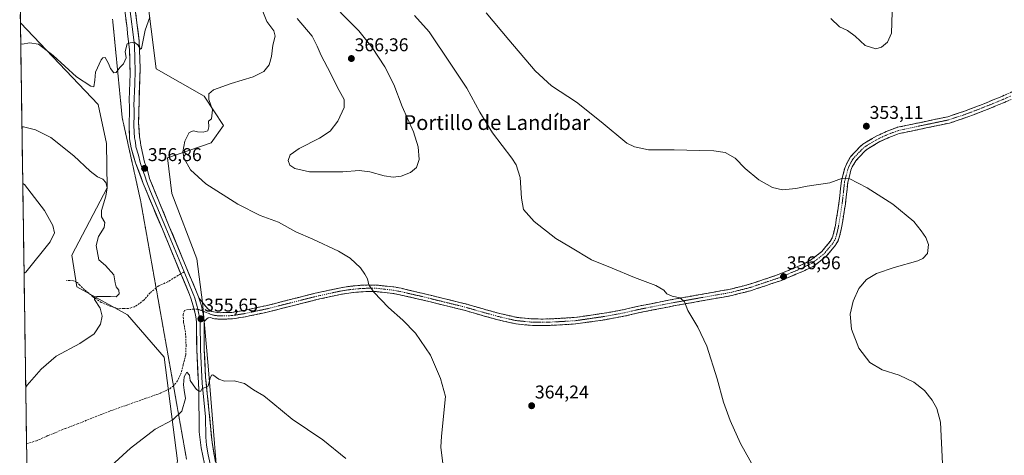
# Model space of a CAD drawing. Units: metres. Extents: x 600996 to 604454, y 4703718 to 4706082.
# Drawn here: x 600999 to 601532, y 4705500 to 4705736 of the extents above; entities that cross this region are included whole.
import ezdxf
from ezdxf.enums import TextEntityAlignment as Align

# ---------------------------------------------------------------- set-up
doc = ezdxf.new("R2010")
doc.units = ezdxf.units.M
doc.header["$MEASUREMENT"] = 0
for name, pattern in [('TRAZO_Y_PUNTO', [1, 0.5, -0.25, 0, -0.25]), ('TRAZOS2', [0.375, 0.25, -0.125]), ('TRAZOSX2', [1.5, 1, -0.5])]:
    doc.linetypes.add(name, pattern=pattern)
for name, color, linetype, lineweight in [('Camino', 19, 'TRAZOSX2', 0), ('Camino Cxs', 19, 'Continuous', 0), ('Camino eje', 19, 'TRAZO_Y_PUNTO', 0), ('Carátula', 7, 'Continuous', 5), ('Cultivos herbáceos CxS', 92, 'Continuous', 0), ('Curva de nivel normal', 36, 'Continuous', 0), ('Layer 0', 7, 'Continuous', 0), ('Municipio CxS', 142, 'Continuous', 0), ('Pastizal CxS', 92, 'Continuous', 0), ('Punto de cota en terreno', 7, 'Continuous', 0), ('Rótulo de punto de cota en terreno', 19, 'Continuous', 0), ('Senda', 19, 'TRAZOSX2', 0), ('Texto cartográfico', 19, 'Continuous', 0), ('Vía pecuaria eje', 92, 'TRAZOS2', 0)]:
    doc.layers.add(name, color=color, linetype=linetype, lineweight=lineweight)
doc.styles.add('Arial', font='txt', dxfattribs={"height": 0.2})

# ---------------------------------------------------------------- blocks, each defined once
blk = doc.blocks.new('*U150')
at = {"layer": 'Cultivos herbáceos CxS', "color": 92, "linetype": 'Continuous', "lineweight": 0}
blk.add_polyline3d([(601108.56, 4705462.4, 352.67), (601101.49, 4705548.69, 355.09), (601098.34, 4705583.04, 355.88), (601095.36, 4705606.58, 357.1), (601081.83, 4705642, 358.81), (601079.4, 4705661.33, 359.23), (601103.2, 4705669.43, 362.05), (601109.82, 4705678.69, 362.35), (601099.24, 4705694.56, 359.77), (601073.37, 4705709.36, 356.56), (601060.22, 4705814.13, 349.67), (601044.35, 4705898.22, 344.06), (601043.31, 4705915.93, 343.06), (601033.65, 4705959.35, 340.96), (601027.68, 4705977.17, 340.6), (601014.47, 4706031.82, 340.47), (602066.56, 4706047.33, 359.8)], dxfattribs=at)
blk = doc.blocks.new('*U151')
at = {"layer": 'Cultivos herbáceos CxS', "color": 92, "linetype": 'Continuous', "lineweight": 0}
blk.add_polyline3d([(601025.36, 4703975.65, 329.84), (600999.9, 4705734.26, 353.85), (601042.01, 4705690.19, 355.81), (601046.43, 4705669.08, 357.77), (601046.78, 4705645.05, 359.42), (601027.8, 4705608.58, 362.28), (601030.44, 4705591.38, 361.23), (601057.88, 4705576.38, 358.29), (601077.66, 4705553.47, 356.18), (601084.95, 4705497.22, 353.85), (601076.62, 4705458.68, 352.62), (601082.87, 4705413.9, 351.22), (601082.94, 4705360.21, 349.69), (601083.32, 4705330.94, 349.01), (601092.7, 4705299.3, 348.69), (601099.4, 4705279.19, 348.37), (601144.22, 4705205.55, 348.35), (601183.07, 4705146.43, 347.06), (601239.65, 4705076.33, 345.42), (601287.21, 4704999.06, 344.8), (601292.67, 4704988.77, 345.26)], dxfattribs=at)
blk = doc.blocks.new('*U156')
at = {"layer": 'Cultivos herbáceos CxS', "color": 92, "linetype": 'Continuous', "lineweight": 0}
blk.add_polyline3d([(600999.9, 4705734.26, 353.85), (601042.01, 4705690.19, 355.81), (601046.43, 4705669.08, 357.77), (601046.78, 4705645.05, 359.42), (601027.8, 4705608.58, 362.28), (601030.44, 4705591.38, 361.23), (601057.88, 4705576.38, 358.29), (601077.66, 4705553.47, 356.18), (601084.95, 4705497.22, 353.85), (601076.62, 4705458.68, 352.62), (601082.87, 4705413.9, 351.22), (601082.94, 4705360.21, 349.69), (601083.32, 4705330.94, 349.01), (601092.7, 4705299.3, 348.69), (601099.4, 4705279.19, 348.37), (601144.22, 4705205.55, 348.35), (601183.07, 4705146.43, 347.06), (601239.65, 4705076.33, 345.42), (601287.21, 4704999.06, 344.8), (601292.67, 4704988.77, 345.26)], dxfattribs=at)
blk = doc.blocks.new('*U161')
at = {"layer": 'Pastizal CxS', "color": 92, "linetype": 'Continuous', "lineweight": 0}
blk.add_polyline3d([(600999.9, 4705734.26, 353.85), (601042.01, 4705690.19, 355.81), (601046.43, 4705669.08, 357.77), (601046.78, 4705645.05, 359.42), (601027.8, 4705608.58, 362.28), (601030.44, 4705591.38, 361.23), (601057.88, 4705576.38, 358.29), (601077.66, 4705553.47, 356.18), (601084.95, 4705497.22, 353.85), (601076.62, 4705458.68, 352.62), (601082.87, 4705413.9, 351.22), (601082.94, 4705360.21, 349.69), (601083.32, 4705330.94, 349.01), (601092.7, 4705299.3, 348.69), (601099.4, 4705279.19, 348.37), (601144.22, 4705205.55, 348.35), (601183.07, 4705146.43, 347.06), (601239.65, 4705076.33, 345.42), (601287.21, 4704999.06, 344.8), (601292.67, 4704988.77, 345.26)], dxfattribs=at)
blk = doc.blocks.new('*U173')
at = {"layer": 'Curva de nivel normal', "color": 36, "linetype": 'Continuous', "lineweight": 0}
for points in [[(601002.75, 4705537.23, 360), (601003.62, 4705538.25, 360), (601011.1, 4705546.9, 360), (601019.18, 4705553.9, 360), (601032.05, 4705560.81, 360), (601039.77, 4705565.94, 360), (601043.17, 4705571.18, 360), (601044.08, 4705575.65, 360), (601043, 4705579.95, 360), (601039.94, 4705584.53, 360), (601039.96, 4705586.04, 360), (601041.28, 4705586.32, 360), (601048.65, 4705586.23, 360), (601051.7, 4705586.08, 360), (601053.29, 4705587.72, 360), (601053.18, 4705589.62, 360), (601051.78, 4705591.55, 360), (601051.19, 4705593.65, 360), (601050.42, 4705597.93, 360), (601045.89, 4705602.99, 360), (601042.41, 4705606.02, 360), (601040.8, 4705613.86, 360), (601042.11, 4705618.76, 360), (601045.24, 4705623.51, 360), (601045.5, 4705626.27, 360), (601043.83, 4705629.26, 360), (601043.84, 4705632.76, 360), (601046.14, 4705640.52, 360), (601046.77, 4705645.02, 360), (601046.04, 4705647.96, 360), (601044.4, 4705649.64, 360), (601041.62, 4705650.94, 360), (601037.64, 4705653.98, 360), (601028.74, 4705662.39, 360), (601016.29, 4705672.27, 360), (601008.11, 4705676.41, 360), (601001.59, 4705678.09, 360), (601000.71, 4705678.08, 360)], [(601002.75, 4705537.23, 360), (601002.75, 4705537.23, 360)]]:
    blk.add_polyline3d(points, dxfattribs=at)
blk = doc.blocks.new('*U174')
at = {"layer": 'Curva de nivel normal', "color": 36, "linetype": 'Continuous', "lineweight": 0}
for points in [[(601032.17, 4705479.28, 355), (601059.54, 4705504.21, 355), (601072.8, 4705514.36, 355), (601082.42, 4705519.48, 355), (601087.29, 4705524.13, 355), (601089.2, 4705530.98, 355), (601088.5, 4705535.46, 355), (601088.13, 4705538.48, 355), (601088.5, 4705542.76, 355), (601089.89, 4705545.27, 355), (601091.31, 4705543.71, 355), (601091.72, 4705540.69, 355), (601093.34, 4705538.47, 355), (601095.26, 4705535.92, 355), (601096.59, 4705534.91, 355), (601097.51, 4705535.01, 355), (601098.25, 4705536.39, 355), (601101.22, 4705537.48, 355), (601101.56, 4705537.96, 355), (601102.56, 4705542.05, 355), (601103.38, 4705543.74, 355), (601104.08, 4705543.76, 355), (601107.25, 4705541.41, 355), (601110.25, 4705540.35, 355), (601115.54, 4705540.54, 355), (601121.08, 4705539.08, 355), (601125.96, 4705535.76, 355), (601131.54, 4705532.39, 355), (601136.46, 4705528.54, 355), (601147.01, 4705519.82, 355), (601163.47, 4705508.73, 355), (601175.92, 4705498.58, 355)], [(601498.85, 4705495.72, 355), (601497.75, 4705518.25, 355), (601495.74, 4705525.54, 355), (601493.27, 4705530.05, 355), (601489.12, 4705535.3, 355), (601483.34, 4705539.87, 355), (601475.36, 4705543.66, 355), (601466.24, 4705546.52, 355), (601459.54, 4705550.54, 355), (601453.59, 4705558.28, 355), (601449.58, 4705568.47, 355), (601448.94, 4705576.65, 355), (601450.56, 4705583.78, 355), (601453.65, 4705590.61, 355), (601457.68, 4705595.42, 355), (601463.17, 4705598.72, 355), (601472.68, 4705601.94, 355), (601485.51, 4705605.5, 355), (601488.23, 4705606.73, 355), (601490.84, 4705609.46, 355), (601491.27, 4705614.31, 355), (601489.82, 4705618.2, 355), (601487.34, 4705621.78, 355), (601483.32, 4705626.81, 355), (601471.92, 4705636.18, 355), (601458.19, 4705645.11, 355), (601448.41, 4705650.13, 355), (601444.74, 4705650.34, 355), (601437.85, 4705647.78, 355), (601425.66, 4705645.99, 355), (601419.43, 4705644.64, 355), (601412.34, 4705644.01, 355), (601406.86, 4705645.26, 355), (601399.53, 4705649.31, 355), (601392.08, 4705655.55, 355), (601386.73, 4705661.16, 355), (601381.35, 4705664.19, 355), (601375.15, 4705665.12, 355), (601367.33, 4705665.2, 355), (601353.66, 4705665.69, 355), (601339.74, 4705665.61, 355), (601332.12, 4705667.14, 355), (601328.14, 4705669.26, 355), (601314.13, 4705680.76, 355), (601300.88, 4705691.35, 355), (601287.38, 4705700.15, 355), (601278.44, 4705708.44, 355), (601264.13, 4705725.18, 355), (601251.97, 4705739.82, 355)], [(601069.86, 4705737.37, 355), (601067.36, 4705730.3, 355), (601065.49, 4705720.45, 355), (601064.82, 4705720.09, 355), (601063.43, 4705722.44, 355), (601061.47, 4705723.81, 355), (601059.28, 4705723.51, 355), (601057.61, 4705723.04, 355), (601056.66, 4705718.84, 355), (601057.04, 4705715.45, 355), (601055.64, 4705712.18, 355), (601053.6, 4705710.2, 355), (601051.79, 4705707.46, 355), (601050.51, 4705707.33, 355), (601048.67, 4705709.6, 355), (601047.58, 4705712.32, 355), (601045.74, 4705715.49, 355), (601044.5, 4705715.44, 355), (601043.66, 4705714.27, 355), (601040.5, 4705707.61, 355), (601040.17, 4705703.32, 355), (601039.65, 4705699.66, 355), (601037.92, 4705700.08, 355), (601030.26, 4705705.05, 355), (601017.64, 4705716.62, 355), (601009.73, 4705722.8, 355), (601004.87, 4705723.45, 355), (601000.94, 4705722.86, 355), (601000.06, 4705722.98, 355)]]:
    blk.add_polyline3d(points, dxfattribs=at)
blk = doc.blocks.new('5PATER')
at = {"layer": 'Carátula', "linetype": 'Continuous', "lineweight": 5}
h = blk.add_hatch(color=250, dxfattribs=at)
edge = h.paths.add_edge_path()
edge.add_ellipse((0, 0.01), major_axis=(-1.33, -1.34), ratio=0.999422, start_angle=0, end_angle=360)

msp = doc.modelspace()

# ---------------------------------------------------------------- linework, layer by layer
at = {"layer": 'Camino', "color": 19, "linetype": 'TRAZOSX2', "lineweight": 0}
for points in [[(601096.38, 4705585.43), (601101.21, 4705579.69), (601101.77, 4705579.19), (601102.61, 4705578.62), (601103.51, 4705578.17), (601104.47, 4705577.87), (601105.42, 4705577.7), (601107.91, 4705577.46), (601114.28, 4705577.66), (601120.95, 4705578.73), (601132.65, 4705581.22), (601159.48, 4705588), (601172.35, 4705590.8), (601177.06, 4705591.59), (601182.5, 4705592.19), (601184.95, 4705592.36), (601187.92, 4705592.46), (601192.63, 4705592.41), (601201.98, 4705591.41), (601205.87, 4705590.65), (601217.84, 4705587.88), (601241.64, 4705582.02), (601251.89, 4705579.04), (601260.08, 4705576.82), (601268.61, 4705574.91), (601277.12, 4705574.07), (601283.06, 4705574.04), (601289.35, 4705574.26), (601299.89, 4705574.88), (601315.77, 4705577.17), (601326.56, 4705579.19), (601334.36, 4705581), (601353.54, 4705584.77), (601384.08, 4705590.18), (601393.96, 4705592.71), (601409.97, 4705598.05), (601422.22, 4705603.18), (601427.47, 4705605.82), (601433.54, 4705610.55), (601438.05, 4705616.03), (601438.66, 4705617), (601439.12, 4705617.89), (601439.49, 4705618.82), (601439.79, 4705619.77), (601440.95, 4705624.89), (601442.81, 4705636.65), (601444.17, 4705648.72), (601445.95, 4705655.63), (601446.87, 4705657.93), (601449.04, 4705661.82), (601454.3, 4705667.38), (601455.85, 4705668.64), (601457.51, 4705669.77), (601463.37, 4705673.17), (601468.42, 4705675.49), (601474.53, 4705677.78), (601501.82, 4705683.53), (601510.87, 4705686.55), (601518.9, 4705689.6), (601530.02, 4705694.1), (601540.1, 4705698.56)], [(601541.58, 4705695.35), (601531.4, 4705690.84), (601520.19, 4705686.31), (601512.06, 4705683.22), (601502.75, 4705680.11), (601475.52, 4705674.38), (601469.78, 4705672.23), (601465, 4705670.03), (601459.39, 4705666.77), (601457.96, 4705665.8), (601456.71, 4705664.78), (601451.91, 4705659.71), (601450.07, 4705656.41), (601449.32, 4705654.53), (601447.66, 4705648.07), (601446.31, 4705636.18), (601444.42, 4705624.23), (601443.2, 4705618.85), (601442.82, 4705617.63), (601442.34, 4705616.42), (601441.74, 4705615.25), (601440.93, 4705613.96), (601436.02, 4705608), (601429.37, 4705602.82), (601423.7, 4705599.97), (601411.22, 4705594.74), (601394.95, 4705589.32), (601384.83, 4705586.73), (601354.19, 4705581.29), (601342.19, 4705578.93), (601335.1, 4705577.54), (601327.29, 4705575.73), (601316.34, 4705573.68), (601300.24, 4705571.36), (601289.52, 4705570.73), (601283.12, 4705570.5), (601276.94, 4705570.54), (601268.05, 4705571.41), (601259.23, 4705573.39), (601250.93, 4705575.64), (601240.73, 4705578.6), (601217.02, 4705584.45), (601205.13, 4705587.2), (601201.45, 4705587.91), (601192.43, 4705588.88), (601187.96, 4705588.92), (601185.13, 4705588.83), (601182.81, 4705588.66), (601177.55, 4705588.09), (601173.02, 4705587.33), (601160.29, 4705584.56), (601133.45, 4705577.78), (601121.6, 4705575.25), (601114.62, 4705574.14), (601107.8, 4705573.92), (601104.93, 4705574.19), (601103.68, 4705574.42), (601102.79, 4705574.86), (601101.46, 4705574.73), (601100.87, 4705574.41), (601099.58, 4705572.95), (601099.26, 4705572.28)]]:
    msp.add_lwpolyline(points, dxfattribs=at)
at = {"layer": 'Camino Cxs', "color": 19, "linetype": 'Continuous', "lineweight": 0}
msp.add_lwpolyline([(601096.38, 4705585.43), (601097.87, 4705581.17), (601098.48, 4705578.38), (601098.83, 4705576.77), (601099.26, 4705572.28)], dxfattribs=at)
msp.add_polyline3d([(601534.79, 4705692.34, 351.24), (601531.4, 4705690.84, 351.31), (601527.66, 4705689.33, 351.37), (601523.93, 4705687.82, 351.52), (601520.19, 4705686.31, 351.6), (601516.13, 4705684.77, 351.62), (601512.06, 4705683.22, 351.81), (601507.41, 4705681.67, 351.85), (601502.75, 4705680.11, 351.87), (601498.21, 4705679.16, 351.94), (601493.67, 4705678.2, 352.06), (601489.14, 4705677.25, 352.19), (601484.6, 4705676.29, 352.27), (601480.06, 4705675.34, 352.35), (601475.52, 4705674.38, 352.49), (601472.65, 4705673.31, 352.62), (601469.78, 4705672.23, 352.73), (601467.39, 4705671.13, 352.83), (601465, 4705670.03, 352.94), (601462.2, 4705668.4, 353.1), (601459.39, 4705666.77, 353.29), (601457.96, 4705665.8, 353.4), (601456.71, 4705664.78, 353.5), (601454.31, 4705662.25, 353.73), (601451.91, 4705659.71, 354.01), (601450.07, 4705656.41, 354.34), (601449.32, 4705654.53, 354.52), (601448.49, 4705651.3, 354.83), (601447.66, 4705648.07, 355.13), (601447.21, 4705644.11, 355.42), (601446.76, 4705640.14, 355.62), (601446.31, 4705636.18, 355.76), (601445.68, 4705632.2, 355.85), (601445.05, 4705628.21, 355.93), (601444.42, 4705624.23, 355.97), (601443.81, 4705621.54, 356), (601443.2, 4705618.85, 356.02), (601442.82, 4705617.63, 356.02), (601442.34, 4705616.42, 356.02), (601441.74, 4705615.25, 356.03), (601440.93, 4705613.96, 356.04), (601438.48, 4705610.98, 356.11), (601436.02, 4705608, 356.17), (601432.7, 4705605.41, 356.21), (601429.37, 4705602.82, 356.27), (601426.54, 4705601.4, 356.37), (601423.7, 4705599.97, 356.43), (601419.54, 4705598.23, 356.6), (601415.38, 4705596.48, 356.8), (601411.22, 4705594.74, 356.97), (601407.15, 4705593.39, 357.21), (601403.09, 4705592.03, 357.48), (601399.02, 4705590.68, 357.72), (601394.95, 4705589.32, 357.95), (601391.58, 4705588.46, 358.16), (601388.2, 4705587.59, 358.32), (601384.83, 4705586.73, 358.48), (601380.45, 4705585.95, 358.69), (601376.08, 4705585.18, 358.94), (601371.7, 4705584.4, 359.22), (601367.32, 4705583.62, 359.46), (601362.94, 4705582.84, 359.74), (601358.57, 4705582.07, 360.01), (601354.19, 4705581.29, 360.31), (601350.19, 4705580.5, 360.59), (601346.19, 4705579.72, 360.87), (601342.19, 4705578.93, 361.18), (601338.65, 4705578.24, 361.4), (601335.1, 4705577.54, 361.55), (601331.2, 4705576.64, 361.7), (601327.29, 4705575.73, 361.94), (601323.64, 4705575.05, 362.12), (601319.99, 4705574.36, 362.27), (601316.34, 4705573.68, 362.36), (601312.32, 4705573.1, 362.44), (601308.29, 4705572.52, 362.58), (601304.27, 4705571.94, 362.7), (601300.24, 4705571.36, 362.81), (601296.67, 4705571.15, 362.9), (601293.09, 4705570.94, 363.03), (601289.52, 4705570.73, 363.15), (601286.32, 4705570.62, 363.26), (601283.12, 4705570.5, 363.35), (601280.03, 4705570.52, 363.4), (601276.94, 4705570.54, 363.41), (601272.5, 4705570.98, 363.38), (601268.05, 4705571.41, 363.3), (601263.64, 4705572.4, 363.21), (601259.23, 4705573.39, 363.12), (601255.08, 4705574.52, 362.99), (601250.93, 4705575.64, 362.85), (601247.53, 4705576.63, 362.75), (601244.13, 4705577.61, 362.62), (601240.73, 4705578.6, 362.51), (601235.99, 4705579.77, 362.36), (601231.25, 4705580.94, 362.15), (601226.5, 4705582.11, 361.97), (601221.76, 4705583.28, 361.7), (601217.02, 4705584.45, 361.48), (601213.06, 4705585.37, 361.29), (601209.09, 4705586.28, 361.08), (601205.13, 4705587.2, 360.85), (601201.45, 4705587.91, 360.58), (601196.94, 4705588.4, 360.3), (601192.43, 4705588.88, 360.03), (601187.96, 4705588.92, 359.77), (601185.13, 4705588.83, 359.63), (601182.81, 4705588.66, 359.52), (601180.18, 4705588.38, 359.39), (601177.55, 4705588.09, 359.24), (601173.02, 4705587.33, 359.02), (601168.78, 4705586.41, 358.83), (601164.53, 4705585.48, 358.66), (601160.29, 4705584.56, 358.48), (601155.82, 4705583.43, 358.27), (601151.34, 4705582.3, 358.01), (601146.87, 4705581.17, 357.8), (601142.4, 4705580.04, 357.59), (601137.92, 4705578.91, 357.41), (601133.45, 4705577.78, 357.21), (601129.5, 4705576.94, 357.02), (601125.55, 4705576.09, 356.86), (601121.6, 4705575.25, 356.7), (601118.11, 4705574.7, 356.59), (601114.62, 4705574.14, 356.46), (601111.21, 4705574.03, 356.36), (601107.8, 4705573.92, 356.25), (601104.93, 4705574.19, 356.1), (601103.68, 4705574.42, 356.01), (601102.79, 4705574.86, 355.95), (601101.46, 4705574.73, 355.85), (601100.87, 4705574.41, 355.83), (601099.58, 4705572.95, 355.77), (601099.26, 4705572.28, 355.74), (601098.83, 4705576.77, 355.75), (601098.48, 4705578.38, 355.76), (601097.87, 4705581.17, 355.77), (601096.38, 4705585.43, 355.79), (601098.8, 4705582.56, 355.82), (601101.21, 4705579.69, 355.84), (601101.77, 4705579.19, 355.86), (601102.61, 4705578.62, 355.91), (601103.51, 4705578.17, 355.97), (601104.47, 4705577.87, 356.04), (601105.42, 4705577.7, 356.11), (601107.91, 4705577.46, 356.26), (601111.1, 4705577.56, 356.43), (601114.28, 4705577.66, 356.56), (601117.62, 4705578.2, 356.71), (601120.95, 4705578.73, 356.85), (601124.85, 4705579.56, 357.02), (601128.75, 4705580.39, 357.18), (601132.65, 4705581.22, 357.31), (601137.12, 4705582.35, 357.49), (601141.59, 4705583.48, 357.69), (601146.07, 4705584.61, 357.92), (601150.54, 4705585.74, 358.09), (601155.01, 4705586.87, 358.3), (601159.48, 4705588, 358.51), (601163.77, 4705588.93, 358.72), (601168.06, 4705589.87, 358.91), (601172.35, 4705590.8, 359.09), (601177.06, 4705591.59, 359.3), (601179.78, 4705591.89, 359.43), (601182.5, 4705592.19, 359.57), (601184.95, 4705592.36, 359.72), (601187.92, 4705592.46, 359.89), (601192.63, 4705592.41, 360.18), (601197.31, 4705591.91, 360.48), (601201.98, 4705591.41, 360.84), (601205.87, 4705590.65, 361.19), (601209.86, 4705589.73, 361.46), (601213.85, 4705588.8, 361.68), (601217.84, 4705587.88, 361.89), (601222.6, 4705586.71, 362.11), (601227.36, 4705585.54, 362.38), (601232.12, 4705584.36, 362.51), (601236.88, 4705583.19, 362.66), (601241.64, 4705582.02, 362.8), (601245.06, 4705581.03, 362.85), (601248.47, 4705580.03, 362.92), (601251.89, 4705579.04, 363.01), (601255.99, 4705577.93, 363.06), (601260.08, 4705576.82, 363.04), (601264.35, 4705575.87, 363.09), (601268.61, 4705574.91, 363.17), (601272.87, 4705574.49, 363.21), (601277.12, 4705574.07, 363.23), (601280.09, 4705574.06, 363.2), (601283.06, 4705574.04, 363.15), (601286.21, 4705574.15, 363.06), (601289.35, 4705574.26, 362.94), (601292.86, 4705574.47, 362.79), (601296.38, 4705574.67, 362.63), (601299.89, 4705574.88, 362.5), (601303.86, 4705575.45, 362.31), (601307.83, 4705576.03, 362.15), (601311.8, 4705576.6, 362.07), (601315.77, 4705577.17, 362.04), (601319.37, 4705577.84, 361.9), (601322.96, 4705578.52, 361.75), (601326.56, 4705579.19, 361.63), (601330.46, 4705580.1, 361.38), (601334.36, 4705581, 361.19), (601339.16, 4705581.94, 360.93), (601343.95, 4705582.89, 360.67), (601348.75, 4705583.83, 360.46), (601353.54, 4705584.77, 360.13), (601357.9, 4705585.54, 359.79), (601362.27, 4705586.32, 359.49), (601366.63, 4705587.09, 359.24), (601370.99, 4705587.86, 359.1), (601375.35, 4705588.63, 358.86), (601379.72, 4705589.41, 358.61), (601384.08, 4705590.18, 358.38), (601387.37, 4705591.02, 358.19), (601390.67, 4705591.87, 358.02), (601393.96, 4705592.71, 357.9), (601397.96, 4705594.05, 357.73), (601401.97, 4705595.38, 357.44), (601405.97, 4705596.72, 357.19), (601409.97, 4705598.05, 357.06), (601414.05, 4705599.76, 356.86), (601418.14, 4705601.47, 356.67), (601422.22, 4705603.18, 356.6), (601424.85, 4705604.5, 356.5), (601427.47, 4705605.82, 356.4), (601430.51, 4705608.19, 356.39), (601433.54, 4705610.55, 356.31), (601435.8, 4705613.29, 356.26), (601438.05, 4705616.03, 356.17), (601438.66, 4705617, 356.15), (601439.12, 4705617.89, 356.14), (601439.49, 4705618.82, 356.13), (601439.79, 4705619.77, 356.12), (601440.37, 4705622.33, 356.09), (601440.95, 4705624.89, 356.05), (601441.57, 4705628.81, 355.96), (601442.19, 4705632.73, 355.81), (601442.81, 4705636.65, 355.68), (601443.26, 4705640.67, 355.5), (601443.72, 4705644.7, 355.28), (601444.17, 4705648.72, 355.03), (601445.06, 4705652.18, 354.79), (601445.95, 4705655.63, 354.54), (601446.87, 4705657.93, 354.35), (601449.04, 4705661.82, 353.98), (601451.67, 4705664.6, 353.69), (601454.3, 4705667.38, 353.44), (601455.85, 4705668.64, 353.39), (601457.51, 4705669.77, 353.3), (601460.44, 4705671.47, 353.14), (601463.37, 4705673.17, 353), (601465.9, 4705674.33, 352.9), (601468.42, 4705675.49, 352.81), (601471.48, 4705676.64, 352.68), (601474.53, 4705677.78, 352.59), (601479.08, 4705678.74, 352.5), (601483.63, 4705679.7, 352.41), (601488.18, 4705680.66, 352.29), (601492.72, 4705681.61, 352.15), (601497.27, 4705682.57, 352.06), (601501.82, 4705683.53, 352.03), (601506.35, 4705685.04, 351.95), (601510.87, 4705686.55, 351.86), (601514.89, 4705688.08, 351.78), (601518.9, 4705689.6, 351.74), (601522.61, 4705691.1, 351.64), (601526.31, 4705692.6, 351.55), (601530.02, 4705694.1, 351.48), (601533.38, 4705695.59, 351.34)], dxfattribs=at)
at = {"layer": 'Camino eje', "color": 19, "linetype": 'TRAZO_Y_PUNTO', "lineweight": 0}
for points in [[(601098.48, 4705578.38), (601103.15, 4705576.52), (601103.85, 4705576.26), (601104.94, 4705575.99), (601106.42, 4705575.83), (601107.86, 4705575.69), (601112.45, 4705575.84), (601114.45, 4705575.9), (601117.94, 4705576.46), (601121.28, 4705576.99), (601125.19, 4705577.83), (601133.05, 4705579.5), (601159.89, 4705586.28), (601172.69, 4705589.07), (601177.31, 4705589.84), (601180.03, 4705590.14), (601182.66, 4705590.43), (601183.82, 4705590.51), (601185.04, 4705590.6), (601186.46, 4705590.64), (601187.94, 4705590.69), (601190.18, 4705590.67), (601192.53, 4705590.65), (601197.21, 4705590.15), (601201.72, 4705589.66), (601203.66, 4705589.28), (601205.5, 4705588.93), (601217.43, 4705586.17), (601229.29, 4705583.24), (601241.19, 4705580.31), (601246.31, 4705578.82), (601251.41, 4705577.34), (601259.66, 4705575.11), (601263.92, 4705574.15), (601268.33, 4705573.16), (601272.78, 4705572.73), (601277.03, 4705572.31), (601280.12, 4705572.29), (601283.09, 4705572.27), (601286.29, 4705572.39), (601289.44, 4705572.5), (601300.07, 4705573.12), (601316.06, 4705575.43), (601326.93, 4705577.46), (601334.73, 4705579.27), (601338.28, 4705579.97), (601353.87, 4705583.03), (601369.14, 4705585.74), (601384.46, 4705588.46), (601394.46, 4705591.02), (601402.46, 4705593.69), (601410.6, 4705596.4), (601422.96, 4705601.58), (601428.42, 4705604.32), (601434.78, 4705609.28), (601439.49, 4705615), (601439.9, 4705615.64), (601440.32, 4705616.35), (601440.73, 4705617.16), (601440.97, 4705617.76), (601441.23, 4705618.46), (601441.5, 4705619.31), (601442.69, 4705624.56), (601444.56, 4705636.42), (601445.24, 4705642.36), (601445.92, 4705648.4), (601446.81, 4705651.85), (601447.64, 4705655.08), (601448.47, 4705657.17), (601450.48, 4705660.77), (601455.51, 4705666.08), (601456.91, 4705667.22), (601458.45, 4705668.27), (601461.26, 4705669.9), (601464.19, 4705671.6), (601469.1, 4705673.86), (601475.03, 4705676.08), (601488.67, 4705678.96), (601502.29, 4705681.82), (601511.47, 4705684.89), (601519.55, 4705687.96), (601525.11, 4705690.21), (601530.71, 4705692.47), (601535.8, 4705694.73)], [(601095.83, 4705579.44), (601098.48, 4705578.38)]]:
    msp.add_lwpolyline(points, dxfattribs=at)
at = {"layer": 'Cultivos herbáceos CxS', "color": 92, "linetype": 'Continuous', "lineweight": 0}
for points in [[(601014.47, 4706031.82, 340.47), (601027.68, 4705977.17, 340.6), (601033.65, 4705959.35, 340.96), (601043.31, 4705915.93, 343.06), (601044.35, 4705898.22, 344.06), (601060.22, 4705814.13, 349.67), (601073.37, 4705709.36, 356.56), (601099.24, 4705694.56, 359.77), (601109.82, 4705678.69, 362.35), (601103.2, 4705669.43, 362.05), (601079.4, 4705661.33, 359.23), (601081.83, 4705642, 358.81), (601095.36, 4705606.58, 357.1), (601098.34, 4705583.04, 355.88), (601101.49, 4705548.69, 355.09), (601108.56, 4705462.4, 352.67), (601115.03, 4705375.85, 349.89), (601118.36, 4705338.94, 349.7), (601124.3, 4705307.7, 348.95), (601131.07, 4705291.09, 348.81), (601151.62, 4705258.39, 348.61), (601206.07, 4705181.88, 347.76), (601286.12, 4705076.41, 346.07), (601364.21, 4704961.17, 342.45)], [(600999.9, 4705734.26, 353.85), (601025.36, 4703975.65, 329.84)]]:
    msp.add_polyline3d(points, dxfattribs=at)
at = {"layer": 'Curva de nivel normal', "color": 36, "linetype": 'Continuous', "lineweight": 0}
for points in [[(601201.56, 4705650.76, 365), (601205.89, 4705651.37, 365), (601211.03, 4705653.36, 365), (601214.17, 4705655.97, 365), (601215.61, 4705660.32, 365), (601215.14, 4705667.21, 365), (601212.52, 4705675.31, 365), (601206.47, 4705689.01, 365), (601201.88, 4705701.04, 365), (601197.14, 4705710.47, 365), (601190.17, 4705721.05, 365), (601183.02, 4705730.06, 365), (601163.61, 4705749.77, 365)], [(601129.02, 4705745.34, 360), (601133.21, 4705735.01, 360), (601136.98, 4705730.03, 360), (601137.7, 4705727.13, 360), (601136.51, 4705722.16, 360), (601135.71, 4705716.13, 360), (601134.45, 4705711.68, 360), (601131.6, 4705707.94, 360), (601125.91, 4705705.02, 360), (601113.99, 4705701.46, 360), (601104.45, 4705698.05, 360), (601101.77, 4705695.98, 360), (601101.88, 4705692.88, 360), (601103.9, 4705687.17, 360), (601103.38, 4705682.41, 360), (601101.73, 4705681.11, 360), (601101.92, 4705678.01, 360), (601101.39, 4705675.9, 360), (601098.82, 4705675.12, 360), (601095.8, 4705675.28, 360), (601093.52, 4705675.96, 360), (601091.14, 4705674.92, 360), (601088.79, 4705670.29, 360), (601087.87, 4705664.58, 360), (601088.54, 4705660.86, 360), (601091.98, 4705654.78, 360), (601100.25, 4705647.22, 360), (601117.58, 4705636.12, 360), (601129.58, 4705630.07, 360), (601139.58, 4705626.4, 360), (601148.99, 4705621.24, 360), (601158.1, 4705617.19, 360), (601172.04, 4705610.79, 360), (601178.32, 4705606.93, 360), (601183.94, 4705601.73, 360), (601186.27, 4705598.4, 360), (601187.74, 4705595.87, 360), (601188.48, 4705592.61, 360), (601191.1, 4705588.56, 360), (601199.15, 4705580.29, 360), (601206.9, 4705573.38, 360), (601213.63, 4705566.37, 360), (601221.8, 4705554.54, 360), (601227.2, 4705541.77, 360), (601229.92, 4705532.07, 360), (601227.79, 4705510.71, 360), (601227.49, 4705504.61, 360)], [(601149.61, 4705736.6, 365), (601157.8, 4705727.06, 365), (601160.4, 4705721.73, 365), (601162.62, 4705716.61, 365), (601167.65, 4705707.1, 365), (601171.51, 4705699.28, 365), (601175.03, 4705692.76, 365), (601175.13, 4705688.52, 365), (601171.62, 4705681.19, 365), (601167.57, 4705675.75, 365), (601161.77, 4705671.93, 365), (601150.72, 4705666.41, 365), (601145.9, 4705662.94, 365), (601144.74, 4705659.85, 365), (601145.67, 4705657.39, 365), (601148.48, 4705655.44, 365), (601156.24, 4705653.67, 365), (601174.42, 4705653.72, 365), (601183.28, 4705654.36, 365), (601189.04, 4705653.71, 365), (601196.65, 4705651.46, 365), (601201.56, 4705650.76, 365)], [(601397.06, 4705493.07, 360), (601389.62, 4705506.67, 360), (601383.91, 4705519.09, 360), (601380.44, 4705528.96, 360), (601377, 4705541.64, 360), (601371.28, 4705559.32, 360), (601366.48, 4705569.69, 360), (601361.13, 4705578.62, 360), (601359.29, 4705583.37, 360), (601356.97, 4705585.46, 360), (601352.56, 4705586.39, 360), (601349.69, 4705587.7, 360), (601348.11, 4705589.7, 360), (601343.78, 4705592.21, 360), (601332.29, 4705596.47, 360), (601320.16, 4705601.54, 360), (601309.01, 4705606.06, 360), (601297.55, 4705612.98, 360), (601289.71, 4705617.7, 360), (601277.85, 4705626.76, 360), (601272.18, 4705633.36, 360), (601271, 4705639.36, 360), (601270.39, 4705650.69, 360), (601268.17, 4705657.41, 360), (601265.87, 4705661.1, 360), (601255.43, 4705674.89, 360), (601248.52, 4705685.97, 360), (601241.55, 4705699, 360), (601232.79, 4705711.98, 360), (601221.01, 4705729.39, 360), (601213.15, 4705738.35, 360)], [(601438.5, 4705736.68, 355), (601443.12, 4705732.1, 355), (601447.48, 4705730.12, 355), (601451.58, 4705727.03, 355), (601457.07, 4705722, 355), (601462.75, 4705720.32, 355)], [(601462.75, 4705720.32, 355), (601465.85, 4705721.09, 355), (601469.19, 4705723.84, 355), (601471.31, 4705728.8, 355), (601471.69, 4705740.17, 355)], [(601001.15, 4705647.38, 365), (601002.04, 4705646.9, 365), (601012.89, 4705632.72, 365), (601017.5, 4705624.59, 365), (601018.31, 4705620.62, 365), (601015.97, 4705615.78, 365), (601002.73, 4705599.34, 365), (601001.86, 4705598.88, 365)], [(601227.49, 4705504.61, 360), (601228.48, 4705495.85, 360)]]:
    msp.add_polyline3d(points, dxfattribs=at)
at = {"layer": 'Layer 0', "linetype": 'Continuous', "lineweight": 0}
for points in [[(601086.74, 4705598.47), (601076.69, 4705622.59), (601066.36, 4705647.38), (601062.19, 4705658.62), (601059.76, 4705666.63), (601058.97, 4705671.53), (601058.71, 4705677.49), (601058.93, 4705688.74), (601058.79, 4705692.65), (601059.3, 4705706.81), (601058.9, 4705719.93), (601057.85, 4705728.41), (601057.61, 4705731.4), (601051.87, 4705775.14)], [(601059.07, 4705763.96), (601064.24, 4705724.51), (601064.7, 4705709.72), (601063.9, 4705686.4), (601063.86, 4705680.32), (601064.33, 4705672.66), (601064.82, 4705669.71), (601064.9, 4705669.13), (601065.01, 4705668.14), (601065.19, 4705667.16), (601067.02, 4705658.89), (601068.58, 4705654.64), (601069.76, 4705650.04), (601074.37, 4705638.71), (601080.44, 4705624.15), (601095.15, 4705588.84), (601096.2, 4705586.09), (601096.38, 4705585.43)], [(601058.34, 4705747.68), (601060.93, 4705727.96), (601061.05, 4705726.46), (601061.57, 4705722.22), (601061.8, 4705714.83), (601062, 4705708.27), (601061.75, 4705701.19), (601061.35, 4705689.53), (601061.42, 4705687.57), (601061.4, 4705684.53), (601061.29, 4705678.91), (601061.52, 4705675.08), (601061.65, 4705672.1), (601061.9, 4705670.62), (601062.31, 4705668.03), (601062.43, 4705667.14), (601063.72, 4705662.77), (601064.61, 4705658.76), (601065.39, 4705656.63), (601067.47, 4705651.01), (601068.06, 4705648.71), (601070.37, 4705643.05), (601078.57, 4705623.37), (601088.5, 4705599.52)], [(601093.83, 4705579.35), (601092.34, 4705584.83), (601091.38, 4705587.33), (601086.74, 4705598.47)], [(601088.5, 4705599.52), (601093.27, 4705588.09), (601093.75, 4705586.84), (601094.32, 4705585.3), (601095.55, 4705580.75), (601095.83, 4705579.44)], [(601096.38, 4705585.43), (601097.87, 4705581.17), (601098.48, 4705578.38), (601098.83, 4705576.77), (601099.26, 4705572.28)], [(601100.44, 4705491.27), (601097.68, 4705504.42), (601096.67, 4705512.99), (601096.39, 4705535.49), (601095.29, 4705557.46), (601095.2, 4705572.1), (601095.04, 4705574.09), (601094.72, 4705576.07), (601093.83, 4705579.35)], [(601095.83, 4705579.44), (601097.15, 4705573.19), (601097.23, 4705572.19), (601097.32, 4705557.52), (601098.25, 4705539.06), (601100.01, 4705521.37), (601100.15, 4705510.12), (601100.66, 4705505.84), (601101.54, 4705500.54), (601102.92, 4705493.97)], [(601099.26, 4705572.28), (601099.35, 4705557.57), (601100.1, 4705542.62), (601103.63, 4705507.25), (601105.39, 4705496.66)]]:
    msp.add_lwpolyline(points, dxfattribs=at)
for points in [[(601098.6, 4705500.04, 353.98), (601097.68, 4705504.42, 354.09), (601097.18, 4705508.71, 354.18), (601096.67, 4705512.99, 354.35), (601096.61, 4705517.49, 354.57), (601096.56, 4705521.99, 354.7), (601096.5, 4705526.49, 354.8), (601096.45, 4705530.99, 354.9), (601096.39, 4705535.49, 354.98), (601096.17, 4705539.88, 355.04), (601095.95, 4705544.28, 355.11), (601095.73, 4705548.67, 355.2), (601095.51, 4705553.07, 355.32), (601095.29, 4705557.46, 355.38), (601095.26, 4705562.34, 355.44), (601095.23, 4705567.22, 355.5), (601095.2, 4705572.1, 355.56), (601095.04, 4705574.09, 355.58), (601094.72, 4705576.07, 355.61), (601093.53, 4705580.45, 355.66), (601092.34, 4705584.83, 355.74), (601091.38, 4705587.33, 355.83), (601089.54, 4705591.74, 355.9), (601087.71, 4705596.15, 355.97), (601085.87, 4705600.55, 356.16), (601084.04, 4705604.96, 356.42), (601082.2, 4705609.37, 356.51), (601080.36, 4705613.78, 356.74), (601078.53, 4705618.18, 356.87), (601076.69, 4705622.59, 356.95), (601074.97, 4705626.72, 357.1), (601073.25, 4705630.85, 357.2), (601071.53, 4705634.99, 357.26), (601069.8, 4705639.12, 357.22), (601068.08, 4705643.25, 357.09), (601066.36, 4705647.38, 357.04), (601064.97, 4705651.13, 357.03), (601063.58, 4705654.87, 356.91), (601062.19, 4705658.62, 356.77), (601060.98, 4705662.63, 356.77), (601059.76, 4705666.63, 356.71), (601058.97, 4705671.53, 356.53), (601058.84, 4705674.51, 356.43), (601058.71, 4705677.49, 356.36), (601058.78, 4705681.24, 356.28), (601058.86, 4705684.99, 356.21), (601058.93, 4705688.74, 356.17), (601058.79, 4705692.65, 356.12), (601058.96, 4705697.37, 355.96), (601059.13, 4705702.09, 355.74), (601059.3, 4705706.81, 355.52), (601059.17, 4705711.18, 355.3), (601059.03, 4705715.56, 355.11), (601058.9, 4705719.93, 355), (601058.38, 4705724.17, 354.88), (601057.85, 4705728.41, 354.64), (601057.61, 4705731.4, 354.45), (601056.97, 4705736.26, 354.05)], [(601062.3, 4705739.3, 353.89), (601062.95, 4705734.37, 354.34), (601063.59, 4705729.44, 354.6), (601064.24, 4705724.51, 354.82), (601064.39, 4705719.58, 355), (601064.55, 4705714.65, 355.2), (601064.7, 4705709.72, 355.47), (601064.54, 4705705.06, 355.66), (601064.38, 4705700.39, 355.83), (601064.22, 4705695.73, 355.97), (601064.06, 4705691.06, 356.06), (601063.9, 4705686.4, 356.13), (601063.88, 4705683.36, 356.17), (601063.86, 4705680.32, 356.23), (601064.1, 4705676.49, 356.32), (601064.33, 4705672.66, 356.43), (601064.82, 4705669.71, 356.45), (601064.9, 4705669.13, 356.46), (601065.01, 4705668.14, 356.47), (601065.19, 4705667.16, 356.48), (601066.1, 4705663.03, 356.53), (601067.02, 4705658.89, 356.75), (601068.58, 4705654.64, 356.86), (601069.76, 4705650.04, 356.88), (601071.3, 4705646.26, 356.95), (601072.83, 4705642.49, 357.16), (601074.37, 4705638.71, 357.18), (601075.89, 4705635.07, 357.15), (601077.41, 4705631.43, 357.14), (601078.92, 4705627.79, 356.98), (601080.44, 4705624.15, 356.81), (601082.28, 4705619.74, 356.75), (601084.12, 4705615.32, 356.6), (601085.96, 4705610.91, 356.42), (601087.8, 4705606.5, 356.34), (601089.63, 4705602.08, 356.15), (601091.47, 4705597.67, 356.01), (601093.31, 4705593.25, 355.95), (601095.15, 4705588.84, 355.84), (601096.2, 4705586.09, 355.79), (601096.38, 4705585.43, 355.79), (601096.38, 4705585.43, 355.79), (601097.87, 4705581.17, 355.77), (601098.48, 4705578.38, 355.76), (601098.83, 4705576.77, 355.75), (601099.26, 4705572.28, 355.74), (601099.29, 4705567.38, 355.67), (601099.32, 4705562.47, 355.54), (601099.35, 4705557.57, 355.39), (601099.6, 4705552.59, 355.26), (601099.85, 4705547.6, 355.15), (601100.1, 4705542.62, 355.05), (601100.54, 4705538.2, 355.08), (601100.98, 4705533.78, 354.94), (601101.42, 4705529.36, 354.81), (601101.87, 4705524.94, 354.65), (601102.31, 4705520.51, 354.51), (601102.75, 4705516.09, 354.35), (601103.19, 4705511.67, 354.19), (601103.63, 4705507.25, 354.07), (601104.22, 4705503.72, 354.04), (601104.8, 4705500.19, 353.93)]]:
    msp.add_polyline3d(points, dxfattribs=at)
at = {"layer": 'Municipio CxS', "color": 142, "linetype": 'Continuous', "lineweight": 0}
msp.add_polyline3d([(601003.35, 4705495.89, 356.91), (601003.28, 4705500.85, 357.21), (601003.2, 4705505.81, 357.53), (601003.13, 4705510.77, 357.86), (601003.06, 4705515.73, 358.23), (601002.99, 4705520.69, 358.62), (601002.92, 4705525.65, 359), (601002.84, 4705530.61, 359.38), (601002.77, 4705535.57, 359.8), (601002.7, 4705540.53, 360.19), (601002.63, 4705545.48, 360.56), (601002.56, 4705550.44, 360.94), (601002.49, 4705555.4, 361.29), (601002.41, 4705560.36, 361.6), (601002.34, 4705565.32, 361.92), (601002.27, 4705570.28, 362.28), (601002.2, 4705575.24, 362.72), (601002.13, 4705580.2, 363.16), (601002.05, 4705585.16, 363.59), (601001.98, 4705590.12, 364.06), (601001.91, 4705595.08, 364.56), (601001.84, 4705600.04, 365.06), (601001.77, 4705605, 365.6), (601001.7, 4705609.96, 366.15), (601001.62, 4705614.92, 366.64), (601001.55, 4705619.88, 367.08), (601001.48, 4705624.84, 367.22), (601001.41, 4705629.8, 367.05), (601001.34, 4705634.76, 366.65), (601001.26, 4705639.72, 366.14), (601001.19, 4705644.68, 365.36), (601001.12, 4705649.64, 364.45), (601001.05, 4705654.6, 363.53), (601000.98, 4705659.56, 362.72), (601000.91, 4705664.52, 361.98), (601000.83, 4705669.48, 361.29), (601000.76, 4705674.44, 360.61), (601000.69, 4705679.4, 359.73), (601000.62, 4705684.36, 358.93), (601000.55, 4705689.32, 358.32), (601000.47, 4705694.28, 357.82), (601000.4, 4705699.24, 357.32), (601000.33, 4705704.2, 356.83), (601000.26, 4705709.16, 356.34), (601000.19, 4705714.12, 355.9), (601000.12, 4705719.08, 355.4), (601000.04, 4705724.04, 354.77), (600999.97, 4705729, 354.11), (600999.9, 4705733.96, 353.52), (600999.83, 4705738.92, 353.14)], dxfattribs=at)
at = {"layer": 'Pastizal CxS', "color": 92, "linetype": 'Continuous', "lineweight": 0}
for points in [[(601014.47, 4706031.82, 340.47), (601027.68, 4705977.17, 340.6), (601033.65, 4705959.35, 340.96), (601043.31, 4705915.93, 343.06), (601044.35, 4705898.22, 344.06), (601060.22, 4705814.13, 349.67), (601073.37, 4705709.36, 356.56), (601099.24, 4705694.56, 359.77), (601109.82, 4705678.69, 362.35), (601103.2, 4705669.43, 362.05), (601079.4, 4705661.33, 359.23), (601081.83, 4705642, 358.81), (601095.36, 4705606.58, 357.1), (601098.34, 4705583.04, 355.88), (601101.49, 4705548.69, 355.09), (601108.56, 4705462.4, 352.67), (601115.03, 4705375.85, 349.89), (601118.36, 4705338.94, 349.7), (601124.3, 4705307.7, 348.95), (601131.07, 4705291.09, 348.81), (601151.62, 4705258.39, 348.61), (601206.07, 4705181.88, 347.76), (601286.12, 4705076.41, 346.07), (601364.21, 4704961.17, 342.45)], [(601060.22, 4705814.13, 349.67), (601073.37, 4705709.36, 356.56), (601099.24, 4705694.56, 359.77), (601109.82, 4705678.69, 362.35), (601103.2, 4705669.43, 362.05), (601079.4, 4705661.33, 359.23), (601081.83, 4705642, 358.81), (601095.36, 4705606.58, 357.1), (601098.34, 4705583.04, 355.88), (601101.49, 4705548.69, 355.09), (601108.56, 4705462.4, 352.67)], [(601084.95, 4705497.22, 353.85), (601077.66, 4705553.47, 356.18), (601057.88, 4705576.38, 358.29), (601030.44, 4705591.38, 361.23), (601027.8, 4705608.58, 362.28), (601046.78, 4705645.05, 359.42), (601046.43, 4705669.08, 357.77), (601042.01, 4705690.19, 355.81), (600999.9, 4705734.26, 353.85), (600999.49, 4705761.94, 351.61)], [(600999.49, 4705761.94, 351.61), (600999.9, 4705734.26, 353.85)]]:
    msp.add_polyline3d(points, dxfattribs=at)
at = {"layer": 'Senda', "color": 19, "linetype": 'TRAZOSX2', "lineweight": 0}
for points in [[(601086.74, 4705598.47), (601083.7, 4705596.67), (601079.6, 4705594.16), (601074.71, 4705592.04), (601073.31, 4705590.88)], [(601088.5, 4705599.52), (601086.74, 4705598.47)], [(601073.31, 4705590.88), (601070.08, 4705588.2), (601066.64, 4705584.23), (601064.26, 4705582.38), (601061.61, 4705580.66), (601058.3, 4705579.74), (601055.79, 4705579.74), (601053.01, 4705579.6), (601048.51, 4705580.93), (601043.62, 4705583.04), (601039.12, 4705586.09), (601034.62, 4705589.92), (601032.11, 4705592.3), (601030.52, 4705593.89), (601028.54, 4705594.68), (601026.69, 4705594.95), (601024.83, 4705594.95)], [(601093.83, 4705579.35), (601090.71, 4705579.21), (601088.6, 4705578.68), (601087.94, 4705576.56), (601088.2, 4705572.33), (601089.26, 4705566.37), (601089.52, 4705560.02), (601089.39, 4705554.6), (601087.94, 4705549.31), (601086.88, 4705544.94), (601084.89, 4705540.58), (601082.78, 4705537.93), (601082.72, 4705537.89)], [(601095.83, 4705579.44), (601093.83, 4705579.35)], [(601082.72, 4705537.89), (601080.4, 4705536.08), (601075.77, 4705533.96), (601067.83, 4705531.18), (601048.25, 4705524.17), (601030.79, 4705517.29), (601024.17, 4705514.78), (601014.78, 4705510.94), (601008.56, 4705508.17), (601003.19, 4705506.45)]]:
    msp.add_lwpolyline(points, dxfattribs=at)
at = {"layer": 'Vía pecuaria eje', "color": 92, "linetype": 'TRAZOS2', "lineweight": 0}
for points in [[(601049.77, 4705736.27, 353.38), (601050.24, 4705731.42, 353.61), (601050.72, 4705726.57, 353.86), (601051.19, 4705721.72, 354.1), (601051.66, 4705716.87, 354.33), (601052.14, 4705712.01, 354.6), (601052.61, 4705707.16, 354.97), (601053.08, 4705702.31, 355.42), (601053.56, 4705697.46, 355.76), (601054.03, 4705692.61, 356.06), (601054.5, 4705687.76, 356.17), (601054.98, 4705682.9, 356.24), (601055.97, 4705678.43, 356.31), (601056.97, 4705673.95, 356.37), (601057.96, 4705669.47, 356.58), (601058.95, 4705665, 356.8), (601059.95, 4705660.52, 356.92), (601060.94, 4705656.04, 356.96), (601061.94, 4705651.57, 357.09), (601062.93, 4705647.09, 357.23), (601063.92, 4705642.61, 357.24), (601064.92, 4705638.14, 357.34), (601065.78, 4705633.3, 357.72), (601066.63, 4705628.47, 357.71), (601067.49, 4705623.64, 357.7), (601068.35, 4705618.81, 357.69), (601069.21, 4705613.98, 357.7), (601070.07, 4705609.15, 357.51), (601070.92, 4705604.32, 357.03), (601071.78, 4705599.49, 356.69), (601072.64, 4705594.66, 356.66), (601073.31, 4705590.88, 356.88)], [(601073.31, 4705590.88, 356.88), (601073.5, 4705589.83, 356.94), (601074.36, 4705584.99, 357.14), (601075.22, 4705580.16, 357.02), (601076.07, 4705575.33, 356.97), (601076.93, 4705570.5, 356.95), (601077.79, 4705565.67, 356.76), (601078.65, 4705560.84, 356.54), (601079.51, 4705556.01, 356.28), (601080.36, 4705551.18, 356.01), (601081.22, 4705546.35, 355.8), (601082.08, 4705541.52, 355.59), (601082.72, 4705537.89, 355.47)], [(601082.72, 4705537.89, 355.47), (601082.94, 4705536.68, 355.43), (601083.8, 4705531.85, 355.32), (601084.65, 4705527.02, 355.16), (601085.51, 4705522.19, 354.97), (601086.37, 4705517.36, 354.68), (601087.23, 4705512.53, 354.46), (601088.09, 4705507.7, 354.22), (601088.94, 4705502.87, 354.04), (601089.8, 4705498.04, 353.91)]]:
    msp.add_polyline3d(points, dxfattribs=at)

# ---------------------------------------------------------------- block references
at = {"layer": 'Cultivos herbáceos CxS', "color": 92, "linetype": 'Continuous', "lineweight": 0}
for name in ['*U150', '*U151', '*U156']:
    msp.add_blockref(name, (0, 0), dxfattribs=at)
at = {"layer": 'Curva de nivel normal', "color": 36, "linetype": 'Continuous', "lineweight": 0}
for name in ['*U174', '*U173']:
    msp.add_blockref(name, (0, 0), dxfattribs=at)
at = {"layer": 'Pastizal CxS', "color": 92, "linetype": 'Continuous', "lineweight": 0}
msp.add_blockref('*U161', (0, 0), dxfattribs=at)
at = {"layer": 'Punto de cota en terreno', "linetype": 'Continuous', "lineweight": 0}
for p in [(601179, 4705715, 366.36), (601457.69, 4705678.39, 353.11), (601067.09, 4705655.57, 356.86), (601412.88, 4705597.01, 356.96), (601097.56, 4705574.14, 355.65), (601276.55, 4705527.1, 364.24)]:
    msp.add_blockref('5PATER', p, dxfattribs=at)

# ---------------------------------------------------------------- texts
at = {"layer": 'Rótulo de punto de cota en terreno', "color": 19, "linetype": 'Continuous', "lineweight": 0, "style": 'Arial'}
for s, p in [('366,36', (601180.76, 4705716.76)), ('353,11', (601459.45, 4705680.15)), ('356,86', (601068.85, 4705657.33)), ('356,96', (601414.64, 4705598.77)), ('355,65', (601099.32, 4705575.9)), ('364,24', (601278.31, 4705528.86))]:
    msp.add_text(s, height=7, dxfattribs=at).set_placement(p, align=Align.BOTTOM_LEFT)
at = {"layer": 'Texto cartográfico', "color": 19, "linetype": 'Continuous', "lineweight": 0, "style": 'Arial'}
msp.add_text('Portillo de Landíbar', height=8, dxfattribs=at).set_placement((601257.66, 4705680.36), align=Align.MIDDLE_CENTER)

doc.saveas('drawing.dxf')
